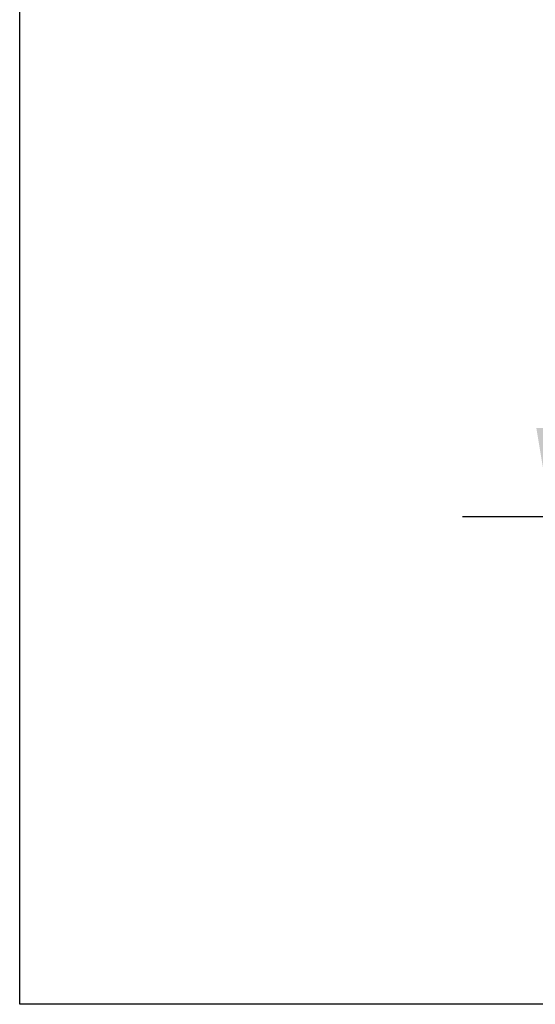
# Model space of a CAD drawing. Units: inches. Extents: x 0 to 70, y 0 to 43.3.
# Drawn here: x 38 to 39.8, y 0 to 3.5 of the extents above; entities that cross this region are included whole.
import ezdxf

# ---------------------------------------------------------------- set-up
doc = ezdxf.new("R2010")
doc.units = ezdxf.units.IN
doc.header["$MEASUREMENT"] = 0
doc.layers.add('Arcadia-Dim', color=4, linetype='Continuous')
doc.layers.add('Arcadia-Mview', color=6, linetype='Continuous', plot=False)
doc.styles.get("Standard").update_dxf_attribs({"font": 'ARIALN.TTF'})
doc.dimstyles.get("Standard").update_dxf_attribs({"dimscale": 0, "dimtxt": 0.046875, "dimasz": 0.0625, "dimexe": 0.0625, "dimexo": 0.0625, "dimgap": 0.09, "dimtad": 0, "dimtih": 1, "dimtoh": 1, "dimdec": 4, "dimzin": 0, "dimdsep": 46, "dimlunit": 4, "dimtxsty": 'Standard', "dimcen": 0.046875, "dimadec": 0, "dimazin": 0, "dimtfac": 1, "dimtdec": 4, "dimtofl": 0, "dimtmove": 0, "dimatfit": 3, "dimfxl": 1, "dimtolj": 1, "dimtzin": 0, "dimarcsym": 0})

# ---------------------------------------------------------------- blocks, each defined once
blk = doc.blocks.new('*D56')
at = {"layer": 'Arcadia-Dim', "color": 0, "lineweight": -2, "transparency": 16777216}
for p, q in [((40.3234, 11.2149), (39.5584, 11.2149)), ((39.8709, 10.9024), (39.8709, 7.1913)), ((39.8709, 2.0275), (39.8709, 5.7386)), ((40.3211, 1.715), (39.5584, 1.715))]:
    blk.add_line(p, q, dxfattribs=at)
at = {"layer": 'Arcadia-Dim', "color": 0, "lineweight": -3, "transparency": 16777216}
for points in [[(39.8188, 10.9024), (39.923, 10.9024), (39.8709, 11.2149)], [(39.8188, 2.0275), (39.923, 2.0275), (39.8709, 1.715)]]:
    blk.add_solid(points, dxfattribs=at)
at = {"layer": 'Defpoints', "color": 0, "lineweight": -3, "transparency": 16777216}
for p in [(40.6359, 11.2149), (39.8709, 1.715), (40.6336, 1.715)]:
    blk.add_point(p, dxfattribs=at)
at = {"layer": 'Arcadia-Dim', "color": 0, "transparency": 16777216, "insert": (39.8709, 6.465), "char_height": 0.234375, "attachment_point": 5}
blk.add_mtext('\\A1;9{\\H1.000000x;\\S1/2;}"', dxfattribs=at)

msp = doc.modelspace()

# ---------------------------------------------------------------- linework, layer by layer
at = {"layer": 'Arcadia-Mview', "lineweight": -3}
msp.add_lwpolyline([(38, 37.31833), (70, 37.31833), (70, 0), (38, 0)], close=True, dxfattribs=at)

# ---------------------------------------------------------------- dimensions: what is measured, and where the dimension line sits
at = {"layer": 'Arcadia-Dim'}
dim = msp.add_linear_dim(base=(39.8709, 1.71504), p1=(40.6359, 11.21486), p2=(40.63356, 1.71504), angle=90, dimstyle='Standard', override={"dimscale": 5}, dxfattribs=at)
dim.commit()
dim.dimension.update_dxf_attribs({"geometry": '*D56', "text_midpoint": (39.8709, 6.46495)})

doc.saveas('drawing.dxf')
